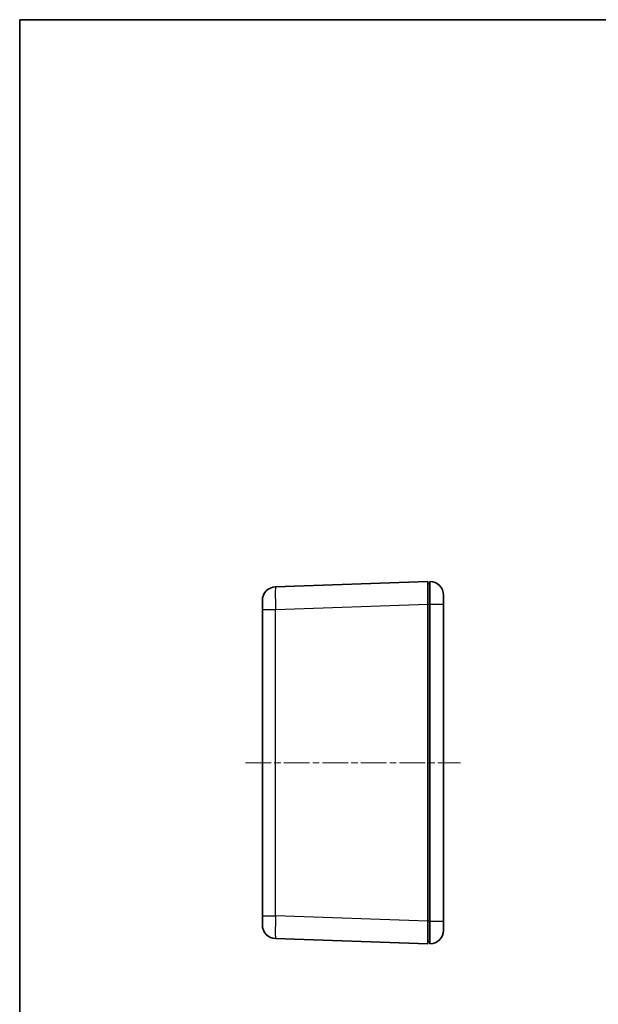
# Model space of a CAD drawing. Units: millimetres. Extents: x 14 to 2195, y 8 to 430.
# Drawn here: x 416 to 543, y 212 to 430 of the extents above; entities that cross this region are included whole.
import ezdxf

# ---------------------------------------------------------------- set-up
doc = ezdxf.new("R2010")
doc.units = ezdxf.units.MM
doc.linetypes.add('CHAIN', pattern=[0.3543, 0.2362, -0.0295, 0.0591, -0.0295])
for name, color, linetype, lineweight in [('Border (ISO)', 7, 'Continuous', 35), ('Centerline (ISO)', 131, 'Continuous', 18), ('Visible (ISO)', 7, 'Continuous', 35), ('Visible Narrow (ISO)', 7, 'Continuous', 25)]:
    doc.layers.add(name, color=color, linetype=linetype, lineweight=lineweight)

# ---------------------------------------------------------------- blocks, each defined once
blk = doc.blocks.new('図面枠 tk図枠')
at = {"layer": 'Border (ISO)'}
for q in [(405.5, 289), (14.5, 8)]:
    blk.add_line((14.5, 289), q, dxfattribs=at)

msp = doc.modelspace()

# ---------------------------------------------------------------- linework, layer by layer
at = {"layer": 'Centerline (ISO)', "linetype": 'CHAIN', "ltscale": 23.990969}
msp.add_line((465.3372, 265.461), (512.8372, 265.461), dxfattribs=at)
at = {"layer": 'Visible (ISO)'}
for p, q in [((505.5872, 305.461), (471.9825, 304.2875)), ((505.5872, 305.461), (505.5872, 300.464)), ((506.0872, 304.961), (505.5872, 304.961)), ((506.0872, 300.461), (506.0872, 305.461)), ((509.0872, 302.461), (509.0872, 300.461)), ((469.0872, 300.9002), (469.0872, 301.2893)), ((469.0872, 300.4759), (469.0872, 300.9002)), ((469.0872, 299.2905), (469.0872, 300.4759)), ((505.5872, 230.458), (505.5872, 300.464)), ((506.0872, 300.461), (506.0872, 230.461)), ((509.0872, 230.461), (509.0872, 300.461)), ((469.0872, 299.2905), (469.0872, 231.6315)), ((469.0872, 230.4461), (469.0872, 231.6315)), ((469.0872, 230.0218), (469.0872, 230.4461)), ((505.5872, 230.458), (505.5872, 225.461)), ((506.0872, 225.461), (506.0872, 230.461)), ((509.0872, 230.461), (509.0872, 228.461)), ((469.0872, 229.6327), (469.0872, 230.0218)), ((471.9825, 226.6345), (505.5872, 225.461)), ((505.5872, 225.961), (506.0872, 225.961))]:
    msp.add_line(p, q, dxfattribs=at)
for centre, start, end in [((506.0872, 302.461), 0, 90), ((472.0872, 301.2893), 92, 180), ((472.0872, 229.6327), 180, 268), ((506.0872, 228.461), 270, 0)]:
    msp.add_arc(centre, 3, start, end, dxfattribs=at)
at = {"layer": 'Visible Narrow (ISO)'}
for p, q in [((471.9825, 299.2905), (505.5872, 300.464)), ((505.5872, 300.461), (506.0872, 300.461)), ((506.0872, 300.461), (509.0872, 300.461)), ((469.0872, 299.2905), (471.9825, 299.2905)), ((471.9825, 231.6315), (471.9825, 299.2905)), ((469.0872, 231.6315), (471.9825, 231.6315)), ((505.5872, 230.458), (471.9825, 231.6315)), ((506.0872, 230.461), (505.5872, 230.461)), ((506.0872, 230.461), (509.0872, 230.461))]:
    msp.add_line(p, q, dxfattribs=at)
for centre, major_axis, start_param, end_param in [((472.0872, 299.2881), (-0.1047, 4.9994), 0.00029239, 1.56987074), ((472.0872, 231.6339), (0.1047, 4.9994), 1.57172192, 3.14130027)]:
    msp.add_ellipse(centre, major_axis=major_axis, ratio=0.02092287, start_param=start_param, end_param=end_param, dxfattribs=at)

# ---------------------------------------------------------------- block references
at = {"xscale": 1.5, "yscale": 1.5, "zscale": 1.5}
msp.add_blockref('図面枠 tk図枠', (393.75, -4), dxfattribs=at)

doc.saveas('drawing.dxf')
